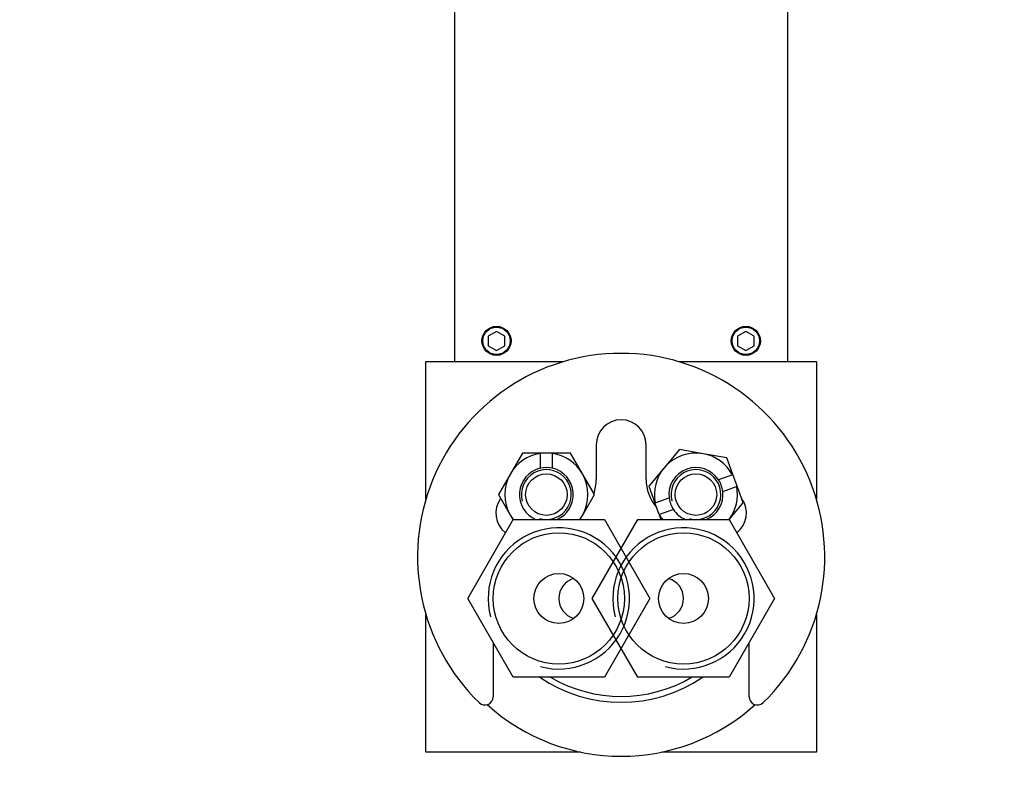
# Model space of a CAD drawing. Units: millimetres. Extents: x 0 to 962, y 0 to 1814.
# Drawn here: x 474 to 592, y 1463 to 1553 of the extents above; entities that cross this region are included whole.
import ezdxf
from ezdxf import colors
from ezdxf.entities.mleader import LeaderData, LeaderLine
from ezdxf.math import Vec2, Vec3

# ---------------------------------------------------------------- set-up
doc = ezdxf.new("R2010")
doc.units = ezdxf.units.MM
doc.layers.add('DV2_Défaut', color=7, linetype='Continuous')
doc.layers.add('Défaut', color=7, linetype='Continuous')

# ---------------------------------------------------------------- blocks, each defined once
blk = doc.blocks.new('_DOT')
at = {"color": 0}
blk.add_line((0, 0), (-1, 0), dxfattribs=at)
at = {"color": 0, "const_width": 0.333}
blk.add_lwpolyline([(-0.1665, 0, 1), (0.1665, 0, 1)], format="xyb", close=True, dxfattribs=at)
blk = doc.blocks.new('SE1')
at = {"layer": 'DV2_Défaut', "color": 7, "linetype": 'Continuous'}
for p, q in [((526.33, 1512.06), (526.33, 1638.56)), ((566.33, 1638.56), (566.33, 1512.06)), ((531.33, 1515.71), (530.33, 1515.14)), ((532.33, 1515.14), (531.33, 1515.71)), ((561.33, 1515.71), (560.33, 1515.14)), ((562.33, 1515.14), (561.33, 1515.71)), ((530.33, 1515.14), (530.33, 1513.98)), ((532.33, 1513.98), (532.33, 1515.14)), ((560.33, 1515.14), (560.33, 1513.98)), ((562.33, 1513.98), (562.33, 1515.14)), ((530.33, 1513.98), (531.33, 1513.4)), ((531.33, 1513.4), (532.33, 1513.98)), ((560.33, 1513.98), (561.33, 1513.4)), ((561.33, 1513.4), (562.33, 1513.98)), ((522.83, 1495.49), (522.83, 1512.06)), ((522.83, 1512.06), (539.4, 1512.06)), ((553.26, 1512.06), (569.83, 1512.06)), ((569.83, 1512.06), (569.83, 1495.49)), ((543.33, 1502.06), (543.33, 1497.86)), ((549.33, 1497.86), (549.33, 1502.06)), ((553.36, 1501.49), (551.5, 1499.28)), ((556.2, 1500.98), (553.36, 1501.49)), ((534.45, 1501.06), (533, 1498.56)), ((536.58, 1501.06), (534.45, 1501.06)), ((538.08, 1501.06), (536.58, 1501.06)), ((536.58, 1501.06), (536.58, 1501)), ((536.58, 1501), (536.58, 1499.22)), ((540.22, 1501.06), (538.08, 1501.06)), ((538.08, 1501), (538.08, 1501.06)), ((538.08, 1499.22), (538.08, 1501)), ((541.66, 1498.56), (540.22, 1501.06)), ((559.05, 1500.48), (556.2, 1500.98)), ((559.78, 1498.47), (559.05, 1500.48)), ((551.5, 1499.28), (549.65, 1497.07)), ((533, 1498.56), (531.56, 1496.06)), ((543.11, 1496.06), (541.66, 1498.56)), ((559.72, 1498.45), (558.05, 1497.84)), ((559.78, 1498.47), (559.72, 1498.45)), ((560.29, 1497.06), (559.78, 1498.47)), ((549.65, 1497.07), (550.38, 1495.06)), ((558.56, 1496.43), (560.23, 1497.04)), ((560.23, 1497.04), (560.29, 1497.06)), ((561.02, 1495.05), (560.29, 1497.06)), ((531.56, 1496.06), (533, 1493.56)), ((541.66, 1493.56), (543.11, 1496.06)), ((550.43, 1495.08), (552.1, 1495.68)), ((550.38, 1495.06), (550.43, 1495.08)), ((550.89, 1493.65), (550.38, 1495.06)), ((552.62, 1494.27), (550.94, 1493.67)), ((559.32, 1493.04), (561.02, 1495.05)), ((527.86, 1483.56), (533.35, 1493.06)), ((533, 1493.56), (533.32, 1493.01)), ((533.35, 1493.06), (544.32, 1493.06)), ((541.37, 1493.06), (541.66, 1493.56)), ((542.86, 1483.56), (548.35, 1493.06)), ((544.32, 1493.06), (549.8, 1483.56)), ((548.35, 1493.06), (559.32, 1493.06)), ((550.94, 1493.67), (550.89, 1493.65)), ((550.89, 1493.65), (551.1, 1493.06)), ((559.32, 1493.06), (564.8, 1483.56)), ((533.35, 1474.06), (527.86, 1483.56)), ((548.35, 1474.06), (542.86, 1483.56)), ((549.8, 1483.56), (544.32, 1474.06)), ((564.8, 1483.56), (559.32, 1474.06)), ((522.83, 1465.06), (522.83, 1481.63)), ((569.83, 1481.63), (569.83, 1465.06)), ((530.93, 1478.24), (530.93, 1471.73)), ((561.73, 1471.73), (561.73, 1478.24)), ((544.32, 1474.06), (533.35, 1474.06)), ((559.32, 1474.06), (548.35, 1474.06)), ((541.46, 1465.06), (522.83, 1465.06)), ((569.83, 1465.06), (551.21, 1465.06))]:
    blk.add_line(p, q, dxfattribs=at)
for centre, radius in [((531.33, 1514.56), 1.75), ((531.33, 1514.56), 1.65), ((561.33, 1514.56), 1.75), ((561.33, 1514.56), 1.65), ((537.33, 1496.06), 2.5), ((537.33, 1496.06), 2.5), ((555.33, 1496.06), 2.5), ((555.33, 1496.06), 2.5), ((538.83, 1483.56), 7.9), ((553.83, 1483.56), 7.9), ((538.83, 1483.56), 3), ((553.83, 1483.56), 3)]:
    blk.add_circle(centre, radius, dxfattribs=at)
for centre, radius, start, end in [((546.33, 1488.56), 24.5, 314.2565, 225.7435), ((546.33, 1502.06), 3, 0, 180), ((537.33, 1496.06), 5, 98.6269, 150), ((537.33, 1496.06), 5, 30, 81.3731), ((555.33, 1496.06), 5, 79.9466, 139.9466), ((555.33, 1496.06), 5, 28.5735, 79.9466), ((537.33, 1496.06), 3.25, 103.3424, 247.3801), ((537.33, 1496.06), 3, 255, 195), ((537.33, 1496.06), 3.25, 76.6576, 103.3424), ((537.33, 1496.06), 3.25, 292.6199, 76.6576), ((555.33, 1496.06), 5, 139.9466, 191.3197), ((555.33, 1496.06), 3.25, 33.289, 186.6042), ((555.33, 1496.06), 3, 255, 195), ((537.33, 1496.06), 5, 150, 210), ((537.33, 1496.06), 5, 330, 30), ((538.33, 1497.86), 5, 340.4352, 0), ((554.33, 1497.86), 5, 180, 220.7419), ((555.33, 1496.06), 3.25, 6.6042, 33.289), ((555.33, 1496.06), 5, 322.9665, 11.3197), ((534.26, 1493.83), 3, 144.195, 232.1382), ((555.33, 1496.06), 3.25, 186.6042, 213.289), ((555.33, 1496.06), 3.25, 292.6199, 6.6042), ((558.4, 1493.83), 3, 307.8618, 34.5584), ((555.33, 1496.06), 3.25, 213.289, 247.3801), ((537.33, 1496.06), 5, 210, 217.0335), ((537.33, 1496.06), 5, 323.1301, 330), ((555.33, 1496.06), 5, 208.5735, 216.8699), ((538.83, 1483.56), 8.5, 255, 195), ((553.83, 1483.56), 8.5, 255, 195), ((541.33, 1483.56), 2.5, 106.7472, 180), ((551.33, 1483.56), 2.5, 0, 73.4797), ((541.33, 1483.56), 2.5, 180, 253.245), ((551.33, 1483.56), 2.5, 286.8355, 0), ((546.33, 1488.56), 17.5, 235.9523, 304.0477), ((546.33, 1488.56), 16.8, 239.6659, 300.3341), ((529.93, 1471.73), 1, 225.7435, 0), ((562.73, 1471.73), 1, 180, 314.2565), ((546.33, 1488.56), 24, 227.8329, 312.1671)]:
    blk.add_arc(centre, radius, start, end, dxfattribs=at)

msp = doc.modelspace()

# ---------------------------------------------------------------- block references
at = {"layer": 'Défaut'}
msp.add_blockref('SE1', (0, 0), dxfattribs=at)

# ---------------------------------------------------------------- leaders
at = {"layer": 'Défaut', "color": 7, "linetype": 'Continuous'}
ml = msp.add_multileader_mtext('Standard', dxfattribs=at)
ml.set_content('{\\pxsm0.9;\\fSolid Edge ISO|b1||i0||c0|p34;\\W1.;20/04/2023\\P}', color=256)
ml.set_leader_properties()
ml.set_arrow_properties(name='DOT')
ml.build(insert=Vec2(0, 0))
ml.multileader.update_dxf_attribs({"leader_type": 0, "dogleg_length": 0, "arrow_head_size": 12})
ctx = ml.context
ctx.base_point, ctx.char_height, ctx.arrow_head_size, ctx.landing_gap_size = Vec3(860.38, 1807.2), 12, 12, 4.2
notes = []
notes.append((ctx, [(0, (0, 0, 0), (0, 0), (1, 0), 1, [])]))
ctx.mtext.insert = Vec3(862.38, 1813.32)
for ctx, leaders in notes:
    for number, flags, end, landing, length, lines in leaders:
        leader = LeaderData()
        leader.index, (leader.has_last_leader_line, leader.has_dogleg_vector, leader.attachment_direction) = number, flags
        leader.last_leader_point, leader.dogleg_vector, leader.dogleg_length = Vec3(end), Vec3(landing), length
        for number, points, colour, breaks in lines:
            line = LeaderLine()
            line.index, line.vertices, line.color, line.breaks = number, Vec3.list(points), colors.encode_raw_color(colour), breaks
            leader.lines.append(line)
        ctx.leaders.append(leader)

doc.saveas('drawing.dxf')
